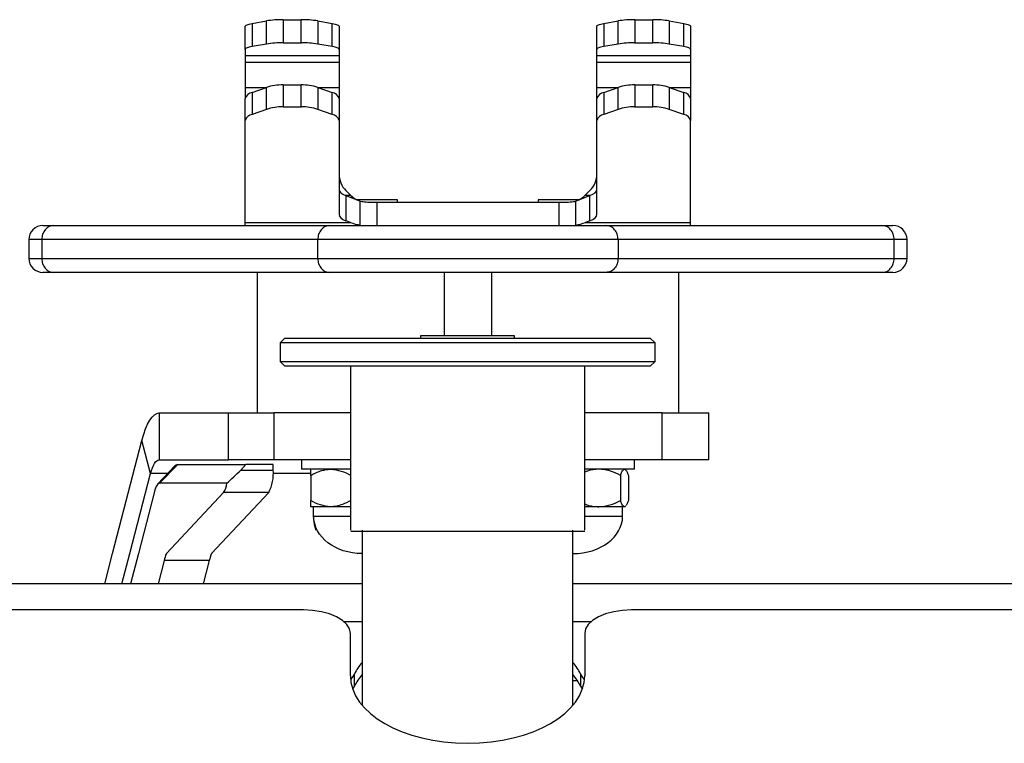
# Model space of a CAD drawing. Units: millimetres. Extents: x -3543 to 3741, y -3376 to 4318.
# Drawn here: x 164 to 374, y -267 to -113 of the extents above; entities that cross this region are included whole.
import ezdxf

# ---------------------------------------------------------------- set-up
doc = ezdxf.new("R2010")
doc.units = ezdxf.units.MM
doc.header["$MEASUREMENT"] = 0
doc.layers.add('LG_PROD', color=7, linetype='Continuous', lineweight=0)

msp = doc.modelspace()

# ---------------------------------------------------------------- linework, layer by layer
at = {"layer": 'LG_PROD', "color": 40, "lineweight": 25, "true_color": 0xffbf00}
for p, q in [((213.35, -113.72), (216.42, -113.18)), ((216.42, -118.11), (216.42, -113.18)), ((219.96, -112.93), (219.96, -117.85)), ((219.96, -112.93), (223.82, -112.93)), ((223.82, -117.85), (223.82, -112.93)), ((227.35, -113.18), (227.35, -118.11)), ((227.35, -113.18), (230.42, -113.72)), ((288.35, -113.72), (291.42, -113.18)), ((291.42, -118.11), (291.42, -113.18)), ((294.96, -112.93), (294.96, -117.85)), ((294.96, -112.93), (298.82, -112.93)), ((298.82, -117.85), (298.82, -112.93)), ((302.35, -113.18), (302.35, -118.11)), ((302.35, -113.18), (305.42, -113.72)), ((211.89, -119.26), (211.89, -114.33)), ((213.35, -113.72), (213.35, -118.64)), ((230.42, -118.64), (230.42, -113.72)), ((231.89, -114.33), (231.89, -119.26)), ((286.89, -119.26), (286.89, -114.33)), ((288.35, -113.72), (288.35, -118.64)), ((305.42, -118.64), (305.42, -113.72)), ((306.89, -114.33), (306.89, -119.26)), ((211.89, -119.26), (211.89, -120.58)), ((216.42, -118.11), (213.35, -118.64)), ((219.96, -117.85), (223.82, -117.85)), ((230.42, -118.64), (227.35, -118.11)), ((231.89, -119.26), (231.89, -120.58)), ((286.89, -120.58), (286.89, -119.26)), ((291.42, -118.11), (288.35, -118.64)), ((294.96, -117.85), (298.82, -117.85)), ((305.42, -118.64), (302.35, -118.11)), ((306.89, -119.26), (306.89, -120.58)), ((211.89, -120.58), (231.89, -120.58)), ((211.89, -120.58), (211.89, -121.97)), ((231.89, -120.58), (231.89, -121.97)), ((286.89, -120.58), (306.89, -120.58)), ((286.89, -121.97), (286.89, -120.58)), ((306.89, -120.58), (306.89, -121.97)), ((211.89, -121.97), (231.89, -121.97)), ((211.89, -121.97), (211.89, -127.39)), ((231.89, -121.97), (231.89, -127.39)), ((286.89, -121.97), (306.89, -121.97)), ((286.89, -127.39), (286.89, -121.97)), ((306.89, -121.97), (306.89, -127.39)), ((211.89, -127.39), (211.89, -129.75)), ((211.89, -127.39), (216.4, -127.39)), ((213.35, -128.48), (216.42, -127.38)), ((216.42, -132.05), (216.42, -127.38)), ((219.96, -126.85), (219.96, -131.52)), ((219.96, -126.85), (223.82, -126.85)), ((223.82, -131.52), (223.82, -126.85)), ((227.35, -127.38), (227.35, -132.05)), ((227.35, -127.38), (230.42, -128.48)), ((227.38, -127.39), (231.89, -127.39)), ((231.89, -127.39), (231.89, -129.75)), ((286.89, -129.75), (286.89, -127.39)), ((286.89, -127.39), (291.4, -127.39)), ((288.35, -128.48), (291.42, -127.38)), ((291.42, -132.05), (291.42, -127.38)), ((294.96, -126.85), (294.96, -131.52)), ((294.96, -126.85), (298.82, -126.85)), ((298.82, -131.52), (298.82, -126.85)), ((302.35, -127.38), (302.35, -132.05)), ((302.35, -127.38), (305.42, -128.48)), ((302.38, -127.39), (306.89, -127.39)), ((306.89, -127.39), (306.89, -129.75)), ((211.89, -134.42), (211.89, -129.75)), ((213.35, -128.48), (213.35, -133.15)), ((230.42, -133.15), (230.42, -128.48)), ((231.89, -129.75), (231.89, -134.42)), ((286.89, -134.42), (286.89, -129.75)), ((288.35, -128.48), (288.35, -133.15)), ((305.42, -133.15), (305.42, -128.48)), ((306.89, -129.75), (306.89, -134.42)), ((216.42, -132.05), (213.35, -133.15)), ((219.96, -131.52), (223.82, -131.52)), ((230.42, -133.15), (227.35, -132.05)), ((291.42, -132.05), (288.35, -133.15)), ((294.96, -131.52), (298.82, -131.52)), ((305.42, -133.15), (302.35, -132.05)), ((211.89, -156.19), (211.89, -134.42)), ((231.89, -134.42), (231.89, -154.46)), ((286.89, -154.46), (286.89, -134.42)), ((306.89, -156.19), (306.89, -134.42)), ((233.16, -150.39), (234.35, -150.39)), ((234.35, -150.39), (233.35, -149.39)), ((233.35, -150.47), (233.35, -155.82)), ((233.35, -150.47), (236.09, -151.52)), ((282.68, -151.52), (285.42, -150.47)), ((285.42, -149.39), (284.42, -150.39)), ((284.42, -150.39), (285.61, -150.39)), ((285.42, -155.82), (285.42, -150.47)), ((244.39, -151.35), (235.71, -151.35)), ((236.42, -156.75), (236.42, -151.63)), ((239.96, -151.85), (239.96, -156.85)), ((239.96, -151.85), (278.82, -151.85)), ((244.39, -151.85), (244.39, -151.35)), ((274.39, -151.35), (274.39, -151.85)), ((283.07, -151.35), (274.39, -151.35)), ((278.82, -156.85), (278.82, -151.85)), ((282.35, -151.63), (282.35, -156.75)), ((171.05, -156.85), (229.94, -156.85)), ((211.89, -156.19), (234.3, -156.19)), ((211.89, -156.85), (211.89, -156.19)), ((234.3, -156.19), (233.35, -155.82)), ((285.42, -155.82), (284.48, -156.19)), ((284.48, -156.19), (306.89, -156.19)), ((288.83, -156.85), (347.72, -156.85)), ((306.89, -156.85), (306.89, -156.19)), ((165.71, -159.85), (165.71, -163.85)), ((227.35, -159.85), (168.46, -159.85)), ((168.46, -159.85), (168.46, -163.85)), ((227.35, -163.85), (227.35, -159.85)), ((291.43, -159.85), (291.43, -163.85)), ((350.32, -159.85), (291.43, -159.85)), ((350.32, -163.85), (350.32, -159.85)), ((353.06, -163.85), (353.06, -159.85)), ((168.46, -163.85), (227.35, -163.85)), ((291.43, -163.85), (350.32, -163.85)), ((229.94, -166.85), (171.05, -166.85)), ((214.39, -166.85), (214.39, -196.85)), ((254.39, -180.35), (254.39, -166.85)), ((264.39, -166.85), (264.39, -180.35)), ((347.72, -166.85), (288.83, -166.85)), ((304.39, -196.85), (304.39, -166.85)), ((249.3, -180.35), (249.3, -180.85)), ((269.3, -180.35), (249.3, -180.35)), ((269.3, -180.85), (269.3, -180.35)), ((220.3, -180.85), (219.3, -181.85)), ((219.3, -181.85), (219.3, -185.85)), ((299.3, -181.85), (219.3, -181.85)), ((220.3, -180.85), (298.25, -180.85)), ((298.25, -180.85), (298.3, -180.85)), ((299.3, -181.85), (298.3, -180.85)), ((299.3, -185.85), (299.3, -181.85)), ((219.3, -185.85), (220.3, -186.85)), ((219.3, -185.85), (299.25, -185.85)), ((298.3, -186.85), (220.3, -186.85)), ((234.3, -186.85), (234.3, -221.85)), ((284.3, -221.85), (284.3, -186.85)), ((298.3, -186.85), (299.3, -185.85)), ((299.25, -185.85), (299.3, -185.85)), ((193.5, -196.85), (193.5, -206.85)), ((193.5, -196.85), (208.32, -196.85)), ((208.32, -206.85), (208.32, -196.85)), ((208.32, -196.85), (217.98, -196.85)), ((217.98, -196.85), (217.98, -206.85)), ((234.3, -196.85), (217.98, -196.85)), ((300.8, -196.85), (284.3, -196.85)), ((300.8, -206.85), (300.8, -196.85)), ((300.8, -196.85), (310.8, -196.85)), ((310.8, -206.85), (310.8, -196.85)), ((183.59, -226.85), (189.84, -202.71)), ((191.67, -209.78), (189.84, -202.71)), ((193.5, -206.85), (208.32, -206.85)), ((197.47, -207.85), (193.61, -211.85)), ((197.47, -207.85), (212.04, -207.85)), ((217.98, -206.85), (208.32, -206.85)), ((212.04, -207.85), (210.92, -209.02)), ((217.84, -207.85), (212.04, -207.85)), ((217.84, -209.02), (217.84, -207.85)), ((234.3, -206.85), (217.98, -206.85)), ((223.89, -206.85), (223.89, -208.85)), ((300.8, -206.85), (284.3, -206.85)), ((294.89, -208.85), (294.89, -206.85)), ((310.8, -206.85), (300.8, -206.85)), ((187.25, -226.85), (191.67, -209.78)), ((195.32, -209.78), (191.67, -209.78)), ((196.78, -208.22), (193.19, -212.07)), ((210.92, -209.02), (217.84, -209.02)), ((225.89, -209.78), (217.82, -209.78)), ((234.3, -208.85), (223.89, -208.85)), ((294.89, -208.85), (284.3, -208.85)), ((293.02, -208.98), (292.89, -208.85)), ((207.95, -211.85), (193.61, -211.85)), ((225.89, -210.17), (225.89, -215.54)), ((291.91, -210.17), (291.91, -215.54)), ((293.61, -210.17), (293.61, -215.54)), ((192.51, -213.61), (189.08, -226.85)), ((195.05, -226.85), (207.22, -213.85)), ((216.88, -213.85), (204.71, -226.85)), ((216.88, -213.85), (207.22, -213.85)), ((230.14, -216.85), (225.89, -216.85)), ((226.39, -216.85), (226.39, -218.85)), ((234.3, -216.85), (230.14, -216.85)), ((287.3, -216.85), (284.3, -216.85)), ((292.76, -216.85), (287.3, -216.85)), ((292.39, -218.85), (292.39, -216.85)), ((292.89, -216.85), (292.76, -216.85)), ((292.89, -216.85), (293.02, -216.72)), ((226.39, -218.85), (234.3, -218.85)), ((284.3, -218.85), (292.39, -218.85)), ((284.3, -222.13), (234.42, -222.13)), ((236.8, -221.85), (236.8, -259.2)), ((281.8, -259.2), (281.8, -221.85)), ((181.92, -233.32), (183.59, -226.85)), ((185.58, -233.32), (187.25, -226.85)), ((189.08, -226.85), (187.41, -233.32)), ((194.55, -228.35), (193.27, -233.32)), ((204.21, -228.35), (194.55, -228.35)), ((204.21, -228.35), (202.92, -233.32)), ((236.8, -233.32), (-445.7, -233.32)), ((743.3, -233.32), (281.8, -233.32)), ((224.3, -238.89), (-435.7, -238.89)), ((743.3, -238.89), (294.3, -238.89)), ((232.93, -241.36), (236.8, -241.36)), ((281.8, -241.36), (285.68, -241.36)), ((234.3, -252.91), (234.3, -243.89)), ((284.3, -243.89), (284.3, -252.91)), ((235.2, -255.13), (235.2, -252.53)), ((282.8, -254.04), (281.8, -254.04)), ((283.4, -252.53), (283.4, -255.13)), ((234.8, -255.78), (235.2, -255.13)), ((283.4, -255.13), (283.81, -255.78))]:
    msp.add_line(p, q, dxfattribs=at)
for points in [[(211.89, -114.33), (211.91, -114.25), (211.98, -114.16), (212.1, -114.08), (212.27, -114), (212.48, -113.92), (212.73, -113.85), (213.02, -113.78), (213.35, -113.72)], [(230.42, -113.72), (230.75, -113.78), (231.05, -113.85), (231.3, -113.92), (231.51, -114), (231.67, -114.08), (231.79, -114.16), (231.86, -114.25), (231.89, -114.33)], [(286.89, -114.33), (286.91, -114.25), (286.98, -114.16), (287.1, -114.08), (287.27, -114), (287.48, -113.92), (287.73, -113.85), (288.02, -113.78), (288.35, -113.72)], [(305.42, -113.72), (305.75, -113.78), (306.05, -113.85), (306.3, -113.92), (306.51, -114), (306.67, -114.08), (306.79, -114.16), (306.86, -114.25), (306.89, -114.33)], [(213.35, -118.64), (213.02, -118.7), (212.73, -118.77), (212.48, -118.85), (212.27, -118.92), (212.1, -119), (211.98, -119.09), (211.91, -119.17), (211.89, -119.26)], [(231.89, -119.26), (231.86, -119.17), (231.79, -119.09), (231.67, -119), (231.51, -118.92), (231.3, -118.85), (231.05, -118.77), (230.75, -118.7), (230.42, -118.64)], [(288.35, -118.64), (288.02, -118.7), (287.73, -118.77), (287.48, -118.85), (287.27, -118.92), (287.1, -119), (286.98, -119.09), (286.91, -119.17), (286.89, -119.26)], [(306.89, -119.26), (306.86, -119.17), (306.79, -119.09), (306.67, -119), (306.51, -118.92), (306.3, -118.85), (306.05, -118.77), (305.75, -118.7), (305.42, -118.64)], [(189.84, -202.71), (190.22, -201.39), (190.63, -200.22), (191.06, -199.22), (191.52, -198.38), (192, -197.71), (192.49, -197.24), (192.99, -196.95), (193.5, -196.85)], [(191.67, -209.78), (191.86, -209.12), (192.06, -208.54), (192.28, -208.03), (192.51, -207.61), (192.75, -207.28), (193, -207.05), (193.25, -206.9), (193.5, -206.85)], [(193.61, -211.85), (193.46, -211.88), (193.31, -211.97), (193.16, -212.11), (193.01, -212.31), (192.88, -212.56), (192.75, -212.86), (192.62, -213.22), (192.51, -213.61)], [(226.39, -218.85), (226.59, -220.63), (226.97, -221.85)], [(234.3, -243.89), (234.11, -242.92), (233.54, -241.98), (232.62, -241.11), (231.38, -240.36), (229.86, -239.73), (228.13, -239.27), (226.26, -238.99), (224.3, -238.89)], [(294.3, -238.89), (292.35, -238.99), (290.48, -239.27), (288.75, -239.73), (287.23, -240.36), (285.99, -241.11), (285.07, -241.98), (284.5, -242.92), (284.3, -243.89)], [(235.2, -252.53), (234.68, -253.33), (234.34, -253.69)], [(284.27, -253.69), (283.93, -253.33), (283.4, -252.53)]]:
    msp.add_lwpolyline(points, dxfattribs=at)
for points in [[(219.96, -112.93), (218.78, -112.92), (217.59, -113), (216.42, -113.18)], [(227.35, -113.18), (226.18, -113), (225, -112.92), (223.82, -112.93)], [(294.96, -112.93), (293.78, -112.92), (292.59, -113), (291.42, -113.18)], [(302.35, -113.18), (301.18, -113), (300, -112.92), (298.82, -112.93)], [(219.96, -117.85), (218.78, -117.84), (217.59, -117.93), (216.42, -118.11)], [(227.35, -118.11), (226.18, -117.93), (225, -117.84), (223.82, -117.85)], [(294.96, -117.85), (293.78, -117.84), (292.59, -117.93), (291.42, -118.11)], [(302.35, -118.11), (301.18, -117.93), (300, -117.84), (298.82, -117.85)], [(219.96, -126.85), (218.76, -126.83), (217.57, -127.01), (216.42, -127.38)], [(227.35, -127.38), (226.21, -127.01), (225.02, -126.83), (223.82, -126.85)], [(294.96, -126.85), (293.76, -126.83), (292.57, -127.01), (291.42, -127.38)], [(302.35, -127.38), (301.21, -127.01), (300.02, -126.83), (298.82, -126.85)], [(213.35, -128.48), (212.66, -128.59), (212.09, -129.08), (211.89, -129.75)], [(231.89, -129.75), (231.69, -129.08), (231.12, -128.59), (230.42, -128.48)], [(288.35, -128.48), (287.66, -128.59), (287.09, -129.08), (286.89, -129.75)], [(306.89, -129.75), (306.69, -129.08), (306.12, -128.59), (305.42, -128.48)], [(219.96, -131.52), (218.76, -131.5), (217.57, -131.68), (216.42, -132.05)], [(227.35, -132.05), (226.21, -131.68), (225.02, -131.5), (223.82, -131.52)], [(294.96, -131.52), (293.76, -131.5), (292.57, -131.68), (291.42, -132.05)], [(302.35, -132.05), (301.21, -131.68), (300.02, -131.5), (298.82, -131.52)], [(213.35, -133.15), (212.66, -133.25), (212.09, -133.75), (211.89, -134.42)], [(231.89, -134.42), (231.69, -133.75), (231.12, -133.25), (230.42, -133.15)], [(288.35, -133.15), (287.66, -133.25), (287.09, -133.75), (286.89, -134.42)], [(306.89, -134.42), (306.69, -133.75), (306.12, -133.25), (305.42, -133.15)], [(231.89, -145.85), (231.89, -147.18), (232.42, -148.45), (233.35, -149.39)], [(285.42, -149.39), (286.36, -148.45), (286.89, -147.18), (286.89, -145.85)], [(231.89, -149.11), (231.89, -149.62), (232.42, -150.11), (233.35, -150.47)], [(285.42, -150.47), (286.36, -150.11), (286.89, -149.62), (286.89, -149.11)], [(234.35, -150.39), (234.75, -150.78), (235.21, -151.11), (235.71, -151.35)], [(283.07, -151.35), (283.57, -151.11), (284.03, -150.78), (284.42, -150.39)], [(236.09, -151.52), (236.2, -151.56), (236.31, -151.6), (236.42, -151.63)], [(282.35, -151.63), (282.46, -151.6), (282.57, -151.56), (282.68, -151.52)], [(231.89, -154.46), (231.89, -154.97), (232.42, -155.46), (233.35, -155.82)], [(285.42, -155.82), (286.36, -155.46), (286.89, -154.97), (286.89, -154.46)], [(234.3, -156.19), (234.98, -156.45), (235.7, -156.64), (236.42, -156.75)], [(282.35, -156.75), (283.08, -156.64), (283.79, -156.45), (284.48, -156.19)], [(353.06, -159.84), (353.06, -158.19), (351.72, -156.85), (350.06, -156.85)], [(165.71, -163.85), (165.71, -165.51), (167.06, -166.85), (168.71, -166.85)], [(197.47, -207.85), (197.2, -207.87), (196.95, -208.01), (196.78, -208.22)], [(207.95, -211.85), (208.91, -211.02), (209.94, -210.03), (210.92, -209.02)], [(216.88, -213.85), (217.65, -212.36), (217.99, -210.69), (217.84, -209.02)], [(207.22, -213.85), (207.63, -213.25), (207.88, -212.57), (207.95, -211.85)], [(195.05, -226.85), (194.84, -227.34), (194.68, -227.84), (194.55, -228.35)], [(204.71, -226.85), (204.5, -227.34), (204.34, -227.84), (204.21, -228.35)], [(236.8, -250.08), (236.14, -250.87), (235.61, -251.69), (235.2, -252.53)], [(283.4, -252.53), (283, -251.69), (282.47, -250.87), (281.8, -250.08)], [(236.8, -252.68), (236.14, -253.47), (235.61, -254.29), (235.2, -255.13)], [(283.4, -255.13), (283, -254.29), (282.47, -253.47), (281.8, -252.68)]]:
    msp.add_open_spline(points, degree=3, dxfattribs=at)
for points, knots in [([(236.42, -151.63), (236.83, -151.71), (237.23, -151.79), (237.69, -151.82), (238.15, -151.86), (238.66, -151.85), (239.18, -151.85), (239.44, -151.85), (239.7, -151.85), (239.96, -151.85)], [0, 0, 0, 0, 1, 1, 1, 2, 2, 2, 3, 3, 3, 3]), ([(278.82, -151.85), (279.37, -151.85), (279.93, -151.86), (280.46, -151.85), (280.99, -151.84), (281.49, -151.82), (281.92, -151.74), (282.07, -151.71), (282.21, -151.67), (282.35, -151.63)], [0, 0, 0, 0, 1, 1, 1, 2, 2, 2, 3, 3, 3, 3]), ([(168.71, -156.85), (167.06, -156.85), (165.71, -158.2), (165.71, -159.85), (165.71, -159.85), (165.71, -159.85), (165.71, -159.85)], [0, 0, 0, 0, 1, 1, 1, 2, 2, 2, 2]), ([(171.05, -156.85), (170.71, -156.9), (170.37, -156.94), (170.06, -157.08), (169.75, -157.22), (169.46, -157.45), (169.22, -157.73), (168.97, -158.01), (168.77, -158.34), (168.65, -158.71), (168.53, -159.07), (168.5, -159.46), (168.46, -159.85)], [0, 0, 0, 0, 1, 1, 1, 2, 2, 2, 3, 3, 3, 4, 4, 4, 4]), ([(168.73, -156.85), (168.78, -156.85), (168.83, -156.85), (169.04, -156.85), (169.25, -156.85), (169.63, -156.85), (170.22, -156.85), (170.47, -156.85), (170.76, -156.85), (171.05, -156.85)], [0, 0, 0, 0, 1, 1, 1, 2, 2, 2, 3, 3, 3, 3]), ([(229.94, -156.85), (229.6, -156.9), (229.26, -156.94), (228.95, -157.08), (228.64, -157.22), (228.35, -157.45), (228.11, -157.73), (227.86, -158.01), (227.66, -158.34), (227.54, -158.71), (227.42, -159.07), (227.38, -159.46), (227.35, -159.85)], [0, 0, 0, 0, 1, 1, 1, 2, 2, 2, 3, 3, 3, 4, 4, 4, 4]), ([(229.94, -156.85), (230.57, -156.85), (231.19, -156.85), (231.92, -156.85), (232.66, -156.85), (233.5, -156.85), (234.38, -156.85), (235.62, -156.85), (236.94, -156.85), (238.32, -156.85), (239.71, -156.85), (241.15, -156.85), (242.63, -156.85), (244.2, -156.85), (245.81, -156.85), (247.44, -156.85), (249.08, -156.85), (250.74, -156.85), (252.41, -156.85), (254.07, -156.85), (255.75, -156.85), (257.43, -156.85), (260.05, -156.85), (262.68, -156.85), (265.29, -156.85), (267.89, -156.85), (270.48, -156.85), (273, -156.85), (274.39, -156.85), (275.77, -156.85), (277.12, -156.85), (278.46, -156.85), (279.77, -156.85), (281.04, -156.85), (282.32, -156.85), (283.54, -156.85), (284.69, -156.85), (285.84, -156.85), (286.9, -156.85), (287.78, -156.85), (288.15, -156.85), (288.49, -156.85), (288.83, -156.85)], [0, 0, 0, 0, 1, 1, 1, 2, 2, 2, 3, 3, 3, 4, 4, 4, 5, 5, 5, 6, 6, 6, 7, 7, 7, 8, 8, 8, 9, 9, 9, 10, 10, 10, 11, 11, 11, 12, 12, 12, 13, 13, 13, 14, 14, 14, 14]), ([(291.43, -159.85), (291.39, -159.46), (291.35, -159.07), (291.23, -158.71), (291.11, -158.34), (290.91, -158.01), (290.67, -157.73), (290.43, -157.45), (290.14, -157.22), (289.83, -157.08), (289.51, -156.94), (289.17, -156.9), (288.83, -156.85)], [0, 0, 0, 0, 1, 1, 1, 2, 2, 2, 3, 3, 3, 4, 4, 4, 4]), ([(350.32, -159.85), (350.28, -159.46), (350.24, -159.07), (350.12, -158.71), (350, -158.34), (349.8, -158.01), (349.56, -157.73), (349.32, -157.45), (349.03, -157.22), (348.72, -157.08), (348.4, -156.94), (348.06, -156.9), (347.72, -156.85)], [0, 0, 0, 0, 1, 1, 1, 2, 2, 2, 3, 3, 3, 4, 4, 4, 4]), ([(347.72, -156.85), (348.21, -156.85), (348.69, -156.85), (349.05, -156.85), (349.42, -156.85), (349.66, -156.85), (349.79, -156.85), (349.96, -156.85), (349.98, -156.85), (350.01, -156.85)], [0, 0, 0, 0, 1, 1, 1, 2, 2, 2, 3, 3, 3, 3]), ([(168.46, -159.85), (168.46, -159.85), (168.46, -159.85), (168.46, -159.85), (168.07, -159.85), (167.74, -159.85), (167.45, -159.85), (166.82, -159.85), (166.37, -159.85), (166.11, -159.85), (165.85, -159.85), (165.79, -159.85), (165.73, -159.85)], [0, 0, 0, 0, 1, 1, 1, 2, 2, 2, 3, 3, 3, 4, 4, 4, 4]), ([(291.43, -159.85), (291.43, -159.85), (291.43, -159.85), (291.43, -159.85), (291.05, -159.85), (290.62, -159.85), (290.16, -159.85), (289.16, -159.85), (288, -159.85), (286.74, -159.85), (285.43, -159.85), (284, -159.85), (282.52, -159.85), (281.16, -159.85), (279.75, -159.85), (278.31, -159.85), (276.85, -159.85), (275.35, -159.85), (273.83, -159.85), (272.51, -159.85), (271.18, -159.85), (269.84, -159.85), (268.49, -159.85), (267.12, -159.85), (265.75, -159.85), (262.96, -159.85), (260.13, -159.85), (257.32, -159.85), (254.67, -159.85), (252.03, -159.85), (249.42, -159.85), (248.09, -159.85), (246.77, -159.85), (245.46, -159.85), (244.15, -159.85), (242.85, -159.85), (241.57, -159.85), (239.97, -159.85), (238.4, -159.85), (236.9, -159.85), (235.37, -159.85), (233.89, -159.85), (232.51, -159.85), (231.5, -159.85), (230.54, -159.85), (229.7, -159.85), (228.83, -159.85), (228.09, -159.85), (227.35, -159.85)], [0, 0, 0, 0, 1, 1, 1, 2, 2, 2, 3, 3, 3, 4, 4, 4, 5, 5, 5, 6, 6, 6, 7, 7, 7, 8, 8, 8, 9, 9, 9, 10, 10, 10, 11, 11, 11, 12, 12, 12, 13, 13, 13, 14, 14, 14, 15, 15, 15, 16, 16, 16, 16]), ([(353, -159.85), (352.97, -159.85), (352.94, -159.85), (352.76, -159.85), (352.6, -159.85), (352.33, -159.85), (351.91, -159.85), (351.48, -159.85), (350.9, -159.85), (350.32, -159.85)], [0, 0, 0, 0, 1, 1, 1, 2, 2, 2, 3, 3, 3, 3]), ([(165.73, -163.85), (165.79, -163.85), (165.85, -163.85), (166.08, -163.85), (166.33, -163.85), (166.77, -163.85), (167.45, -163.85), (167.75, -163.85), (168.1, -163.85), (168.46, -163.85)], [0, 0, 0, 0, 1, 1, 1, 2, 2, 2, 3, 3, 3, 3]), ([(168.46, -163.85), (168.5, -164.25), (168.53, -164.64), (168.65, -165), (168.77, -165.36), (168.97, -165.69), (169.22, -165.97), (169.46, -166.26), (169.75, -166.49), (170.06, -166.63), (170.37, -166.76), (170.71, -166.81), (171.05, -166.85)], [0, 0, 0, 0, 1, 1, 1, 2, 2, 2, 3, 3, 3, 4, 4, 4, 4]), ([(227.35, -163.85), (227.35, -163.85), (227.35, -163.85), (227.35, -163.85), (228, -163.85), (228.78, -163.85), (229.65, -163.85), (230.53, -163.85), (231.49, -163.85), (232.51, -163.85), (233.87, -163.85), (235.33, -163.85), (236.85, -163.85), (238.37, -163.85), (239.95, -163.85), (241.57, -163.85), (243.24, -163.85), (244.95, -163.85), (246.69, -163.85), (248.43, -163.85), (250.2, -163.85), (251.97, -163.85), (253.75, -163.85), (255.53, -163.85), (257.32, -163.85), (259.17, -163.85), (261.03, -163.85), (262.88, -163.85), (264.73, -163.85), (266.58, -163.85), (268.41, -163.85), (270.24, -163.85), (272.05, -163.85), (273.83, -163.85), (275.34, -163.85), (276.82, -163.85), (278.28, -163.85), (279.73, -163.85), (281.15, -163.85), (282.52, -163.85), (283.97, -163.85), (285.36, -163.85), (286.66, -163.85), (287.96, -163.85), (289.17, -163.85), (290.16, -163.85), (290.61, -163.85), (291.02, -163.85), (291.43, -163.85)], [0, 0, 0, 0, 1, 1, 1, 2, 2, 2, 3, 3, 3, 4, 4, 4, 5, 5, 5, 6, 6, 6, 7, 7, 7, 8, 8, 8, 9, 9, 9, 10, 10, 10, 11, 11, 11, 12, 12, 12, 13, 13, 13, 14, 14, 14, 15, 15, 15, 16, 16, 16, 16]), ([(227.35, -163.85), (227.38, -164.25), (227.42, -164.64), (227.54, -165), (227.66, -165.36), (227.86, -165.69), (228.11, -165.97), (228.35, -166.26), (228.64, -166.49), (228.95, -166.63), (229.26, -166.76), (229.6, -166.81), (229.94, -166.85)], [0, 0, 0, 0, 1, 1, 1, 2, 2, 2, 3, 3, 3, 4, 4, 4, 4]), ([(291.43, -163.85), (291.39, -164.25), (291.35, -164.64), (291.23, -165), (291.11, -165.36), (290.91, -165.69), (290.67, -165.97), (290.43, -166.26), (290.14, -166.49), (289.83, -166.63), (289.51, -166.76), (289.17, -166.81), (288.83, -166.85)], [0, 0, 0, 0, 1, 1, 1, 2, 2, 2, 3, 3, 3, 4, 4, 4, 4]), ([(347.72, -166.85), (348.06, -166.81), (348.4, -166.76), (348.72, -166.63), (349.03, -166.49), (349.32, -166.26), (349.56, -165.97), (349.8, -165.69), (350, -165.36), (350.12, -165), (350.24, -164.64), (350.28, -164.25), (350.32, -163.85)], [0, 0, 0, 0, 1, 1, 1, 2, 2, 2, 3, 3, 3, 4, 4, 4, 4]), ([(350.06, -166.85), (351.72, -166.85), (353.06, -165.51), (353.06, -163.85), (353.06, -163.85), (353.06, -163.85), (353.06, -163.84)], [0, 0, 0, 0, 1, 1, 1, 2, 2, 2, 2]), ([(350.32, -163.85), (350.32, -163.85), (350.32, -163.85), (350.32, -163.85), (350.97, -163.85), (351.48, -163.85), (351.89, -163.85), (352.29, -163.85), (352.59, -163.85), (352.76, -163.85), (352.95, -163.85), (352.98, -163.85), (353.01, -163.85)], [0, 0, 0, 0, 1, 1, 1, 2, 2, 2, 3, 3, 3, 4, 4, 4, 4]), ([(171.05, -166.85), (170.76, -166.85), (170.47, -166.85), (170.22, -166.85), (169.63, -166.85), (169.25, -166.85), (169.04, -166.85), (168.83, -166.85), (168.78, -166.85), (168.73, -166.85)], [0, 0, 0, 0, 1, 1, 1, 2, 2, 2, 3, 3, 3, 3]), ([(288.83, -166.85), (288.49, -166.85), (288.15, -166.85), (287.78, -166.85), (286.9, -166.85), (285.84, -166.85), (284.69, -166.85), (283.54, -166.85), (282.32, -166.85), (281.04, -166.85), (279.77, -166.85), (278.46, -166.85), (277.12, -166.85), (275.77, -166.85), (274.39, -166.85), (273, -166.85), (270.48, -166.85), (267.89, -166.85), (265.29, -166.85), (262.68, -166.85), (260.05, -166.85), (257.43, -166.85), (255.75, -166.85), (254.07, -166.85), (252.41, -166.85), (250.74, -166.85), (249.08, -166.85), (247.44, -166.85), (245.81, -166.85), (244.2, -166.85), (242.63, -166.85), (241.15, -166.85), (239.71, -166.85), (238.32, -166.85), (236.94, -166.85), (235.62, -166.85), (234.38, -166.85), (233.5, -166.85), (232.66, -166.85), (231.92, -166.85), (231.19, -166.85), (230.57, -166.85), (229.94, -166.85)], [0, 0, 0, 0, 1, 1, 1, 2, 2, 2, 3, 3, 3, 4, 4, 4, 5, 5, 5, 6, 6, 6, 7, 7, 7, 8, 8, 8, 9, 9, 9, 10, 10, 10, 11, 11, 11, 12, 12, 12, 13, 13, 13, 14, 14, 14, 14]), ([(350.01, -166.85), (349.98, -166.85), (349.96, -166.85), (349.79, -166.85), (349.66, -166.85), (349.42, -166.85), (349.05, -166.85), (348.69, -166.85), (348.21, -166.85), (347.72, -166.85)], [0, 0, 0, 0, 1, 1, 1, 2, 2, 2, 3, 3, 3, 3]), ([(225.89, -210.17), (226.47, -209.86), (227.05, -209.55), (227.66, -209.32), (228.29, -209.08), (228.95, -208.92), (229.6, -208.88), (229.78, -208.86), (229.96, -208.86), (230.14, -208.85)], [0, 0, 0, 0, 1, 1, 1, 2, 2, 2, 3, 3, 3, 3]), ([(225.89, -210.17), (225.89, -209.89), (225.89, -209.62), (225.89, -209.42), (225.89, -209.09), (225.89, -208.97), (225.89, -208.85)], [0, 0, 0, 0, 1, 1, 1, 2, 2, 2, 2]), ([(230.14, -208.85), (230.89, -208.93), (231.63, -209.01), (232.35, -209.23), (233.05, -209.45), (233.72, -209.81), (234.39, -210.17)], [0, 0, 0, 0, 1, 1, 1, 2, 2, 2, 2]), ([(287.3, -208.85), (286.48, -208.9), (285.66, -208.95), (284.9, -209.23), (284.7, -209.3), (284.5, -209.39), (284.3, -209.48)], [0, 0, 0, 0, 1, 1, 1, 2, 2, 2, 2]), ([(291.91, -210.17), (291.28, -209.86), (290.64, -209.55), (289.98, -209.32), (289.3, -209.08), (288.59, -208.92), (287.87, -208.88), (287.68, -208.86), (287.49, -208.86), (287.3, -208.85)], [0, 0, 0, 0, 1, 1, 1, 2, 2, 2, 3, 3, 3, 3]), ([(291.91, -210.17), (292.01, -209.89), (292.11, -209.62), (292.21, -209.42), (292.39, -209.09), (292.57, -208.97), (292.76, -208.85)], [0, 0, 0, 0, 1, 1, 1, 2, 2, 2, 2]), ([(293.02, -209.02), (293.05, -209.04), (293.08, -209.07), (293.12, -209.1), (293.22, -209.21), (293.33, -209.43), (293.43, -209.68), (293.49, -209.84), (293.55, -210), (293.61, -210.17)], [0, 0, 0, 0, 1, 1, 1, 2, 2, 2, 3, 3, 3, 3]), ([(230.14, -216.85), (229.39, -216.78), (228.64, -216.7), (227.93, -216.48), (227.23, -216.26), (226.56, -215.9), (225.89, -215.54)], [0, 0, 0, 0, 1, 1, 1, 2, 2, 2, 2]), ([(225.89, -216.85), (225.89, -216.74), (225.89, -216.62), (225.89, -216.29), (225.89, -216.09), (225.89, -215.81), (225.89, -215.54)], [0, 0, 0, 0, 1, 1, 1, 2, 2, 2, 2]), ([(234.39, -215.54), (233.81, -215.85), (233.22, -216.15), (232.62, -216.38), (231.99, -216.62), (231.33, -216.78), (230.67, -216.83), (230.49, -216.84), (230.32, -216.85), (230.14, -216.85)], [0, 0, 0, 0, 1, 1, 1, 2, 2, 2, 3, 3, 3, 3]), ([(284.3, -216.25), (284.4, -216.3), (284.51, -216.34), (284.61, -216.38), (285.27, -216.66), (286, -216.79), (286.72, -216.83), (286.91, -216.84), (287.1, -216.85), (287.3, -216.85)], [0, 0, 0, 0, 1, 1, 1, 2, 2, 2, 3, 3, 3, 3]), ([(287.3, -216.85), (288.11, -216.78), (288.92, -216.7), (289.69, -216.48), (290.45, -216.26), (291.18, -215.9), (291.91, -215.54)], [0, 0, 0, 0, 1, 1, 1, 2, 2, 2, 2]), ([(292.76, -216.85), (292.57, -216.74), (292.39, -216.62), (292.21, -216.29), (292.11, -216.09), (292.01, -215.81), (291.91, -215.54)], [0, 0, 0, 0, 1, 1, 1, 2, 2, 2, 2]), ([(293.61, -215.54), (293.55, -215.71), (293.49, -215.88), (293.43, -216.02), (293.33, -216.25), (293.23, -216.42), (293.13, -216.59)], [0, 0, 0, 0, 1, 1, 1, 2, 2, 2, 2]), ([(293.02, -216.68), (292.95, -216.76), (292.88, -216.83), (292.81, -216.85), (292.79, -216.85), (292.78, -216.85), (292.76, -216.85)], [0, 0, 0, 0, 1, 1, 1, 2, 2, 2, 2]), ([(236.8, -226.85), (231.14, -226.88), (226.52, -223.33), (226.48, -218.91), (226.48, -218.89), (226.48, -218.87), (226.48, -218.85)], [0, 0, 0, 0, 1, 1, 1, 2, 2, 2, 2]), ([(281.8, -226.85), (287.61, -226.88), (292.35, -223.33), (292.39, -218.91), (292.39, -218.89), (292.39, -218.87), (292.39, -218.85)], [0, 0, 0, 0, 1, 1, 1, 2, 2, 2, 2]), ([(234.3, -252.91), (234.3, -260.88), (245.5, -267.34), (259.3, -267.34), (273.11, -267.34), (284.3, -260.88), (284.3, -252.91)], [0, 0, 0, 0, 1, 1, 1, 2, 2, 2, 2])]:
    msp.add_open_spline(points, degree=3, knots=knots, dxfattribs=at)

doc.saveas('drawing.dxf')
